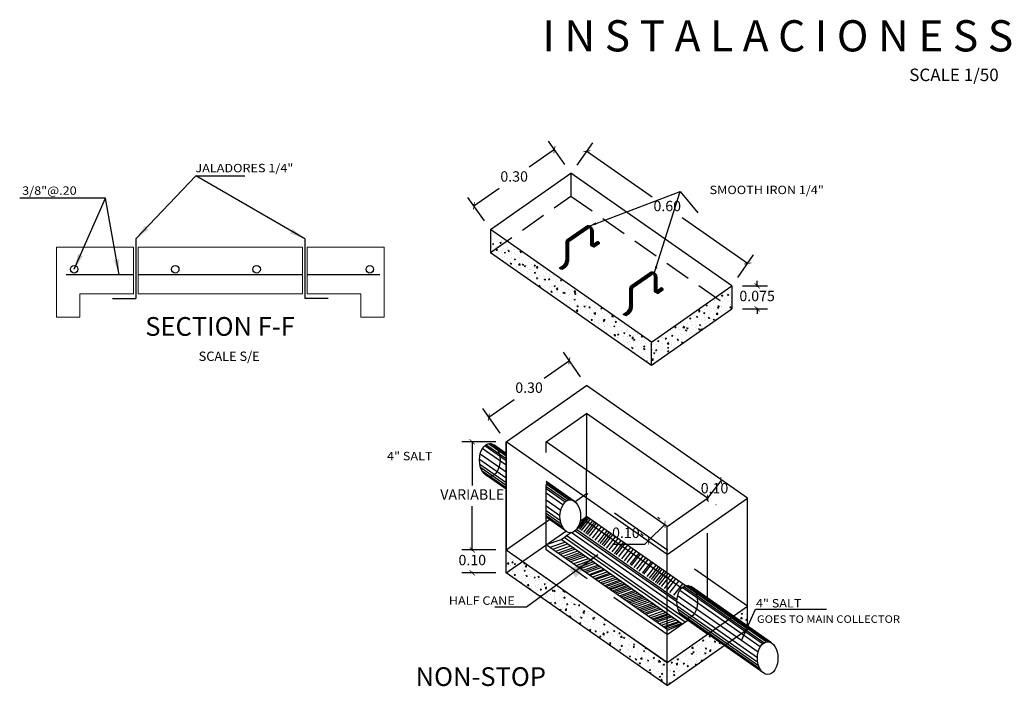
# Model space of a CAD drawing. Units: millimetres. Extents: x 473.6 to 553.7, y 516.2 to 585.5.
# Drawn here: x 476.6 to 486.1, y 537.2 to 543.6 of the extents above; entities that cross this region are included whole.
import ezdxf
from ezdxf.enums import TextEntityAlignment as Align

# ---------------------------------------------------------------- set-up
doc = ezdxf.new("R2010")
doc.units = ezdxf.units.MM
doc.header["$PDMODE"] = 3
for name, pattern in [('DASHED2', [0.375, 0.25, -0.125]), ('HIDDEN2', [0.1875, 0.125, -0.0625]), ('TRAZO_Y_PUNTOX2', [50.8, 25.4, -12.7, 0, -12.7])]:
    doc.linetypes.add(name, pattern=pattern)
for name, color, linetype in [('01', 1, 'Continuous'), ('03', 3, 'Continuous'), ('Casco', 252, 'Continuous'), ('COTAS', 253, 'Continuous'), ('p02', 2, 'Continuous'), ('PROYECCIONES', 1, 'DASHED2'), ('TEXTO', 2, 'Continuous'), ('TEXTOS02', 2, 'Continuous')]:
    doc.layers.add(name, color=color, linetype=linetype)
doc.layers.add('02', color=2, linetype='Continuous', lineweight=20)
doc.layers.add('Fierro', color=24, linetype='Continuous', lineweight=25)
doc.styles.add('Arial', font='arial.ttf')
doc.styles.add('SIMPLEX', font='simplex.shx')
doc.styles.add('style1', font='romanc.shx', dxfattribs={"oblique": 5})
doc.styles.add('style3', font='romans.shx', dxfattribs={"oblique": 10})
doc.dimstyles.new('100', dxfattribs={"dimtxt": 0.1, "dimasz": 0.05, "dimexe": 0.1, "dimexo": 0.1, "dimgap": 0.05, "dimtad": 1, "dimtih": 1, "dimtoh": 1, "dimzin": 1, "dimdsep": 46, "dimtxsty": 'Arial', "dimblk": 'ARCHTICK', "dimcen": 0.07, "dimclrd": 8, "dimclre": 8, "dimclrt": 2, "dimadec": 0, "dimazin": 0, "dimtfac": 1, "dimtmove": 0, "dimatfit": 3, "dimldrblk": 'ARCHTICK', "dimfxl": 1, "dimarcsym": 0})
doc.dimstyles.new('20', dxfattribs={"dimtxt": 0.2, "dimasz": 0.3, "dimexe": 1, "dimexo": 4, "dimgap": 0.09, "dimtad": 0, "dimtih": 1, "dimtoh": 1, "dimzin": 0, "dimdsep": 46, "dimtxsty": 'Standard', "dimcen": 0.09, "dimse1": 1, "dimse2": 1, "dimclrt": 1, "dimaunit": 1, "dimadec": 4, "dimazin": 0, "dimtfac": 1, "dimtofl": 0, "dimtmove": 0, "dimatfit": 3, "dimfxl": 1, "dimtolj": 1, "dimtzin": 0, "dimarcsym": 0})
doc.dimstyles.new('500', dxfattribs={"dimtxt": 0.12, "dimasz": 0.07, "dimexe": 0.07, "dimexo": 0.1, "dimgap": 0.06, "dimtad": 1, "dimtih": 1, "dimtoh": 1, "dimlfac": 5, "dimzin": 1, "dimlunit": 6, "dimtxsty": 'SIMPLEX', "dimblk": 'ARCHTICK', "dimcen": -0.09, "dimdle": 0.07, "dimclrd": 9, "dimclre": 9, "dimclrt": 2, "dimaunit": 1, "dimazin": 0, "dimtfac": 1, "dimtmove": 0, "dimatfit": 3, "dimfxl": 1, "dimlwd": -1, "dimlwe": -1, "dimarcsym": 0})
doc.dimstyles.new('Flechita', dxfattribs={"dimtxt": 0.15, "dimasz": 0.15, "dimexe": 0.14, "dimexo": 0.14, "dimgap": 0.04, "dimtad": 1, "dimzin": 1, "dimtxsty": 'Arial', "dimcen": 0.15, "dimdle": 0.14, "dimclrd": 1, "dimclre": 1, "dimclrt": 2, "dimadec": 0, "dimazin": 0, "dimtfac": 1, "dimtmove": 0, "dimatfit": 3, "dimfxl": 1, "dimarcsym": 0})
pattern_1 = [(50, (-25.3439, 229.62255), (0.114776341, -0.010041624), [0.0120015, -0.1320165]), (355, (-25.3439, 229.62255), (-0.02220298, 0.120365685), [0.0096012, -0.1056132]), (100.451, (-25.33434, 229.62171), (0.092573776, 0.110323513), [0.0101997, -0.1121967]), (46.1842, (-25.3439, 229.65455), (0.170779796, -0.026486667), [0.01800225, -0.19802475]), (96.6356, (-25.32967, 229.65234), (0.14956467, 0.1558781), [0.01529955, -0.16829505]), (351.184, (-25.3439, 229.65455), (0.1495649, 0.155877824), [0.0144018, -0.1584198]), (21, (-25.3279, 229.64655), (0.095517374, -0.064427277), [0.0120015, -0.1320165]), (326, (-25.3279, 229.64655), (0.038935278, 0.116038419), [0.0096012, -0.1056132]), (71.4514, (-25.31994, 229.64118), (0.13445239, 0.0516114), [0.0101997, -0.1121967]), (37.5, (-25.3439, 229.622547), (0.00194582, 0.0532696745), [0, -0.10433304, 0, -0.1072134, 0, -0.10601325]), (7.5, (-25.3439, 229.622547), (0.0420963874, 0.063113762), [0, -0.06112764, 0, -0.10193274, 0, -0.04040505]), (327.5, (-25.379586, 229.622547), (0.085422075, -0.0036091087), [0, -0.040005, 0, -0.1248156, 0, -0.1656207]), (317.5, (-25.39559, 229.62255), (0.093321384, 0.016018689), [0, -0.0520065, 0, -0.08289036, 0, -0.1176147])]
pattern_2 = [(50, (-25.19289, 230.2891), (0.114776341, -0.010041624), [0.0120015, -0.1320165]), (355, (-25.19289, 230.2891), (-0.02220298, 0.120365685), [0.0096012, -0.1056132]), (100.451, (-25.18333, 230.28826), (0.092573776, 0.110323513), [0.0101997, -0.1121967]), (46.1842, (-25.19289, 230.3211), (0.170779796, -0.026486667), [0.01800225, -0.19802475]), (96.6356, (-25.17866, 230.3189), (0.14956467, 0.1558781), [0.01529955, -0.16829505]), (351.184, (-25.19289, 230.3211), (0.1495649, 0.155877824), [0.0144018, -0.1584198]), (21, (-25.17689, 230.3131), (0.095517374, -0.064427277), [0.0120015, -0.1320165]), (326, (-25.17689, 230.3131), (0.038935278, 0.116038419), [0.0096012, -0.1056132]), (71.4514, (-25.16893, 230.30773), (0.13445239, 0.0516114), [0.0101997, -0.1121967]), (37.5, (-25.19289, 230.2891), (0.00194582, 0.0532696745), [0, -0.10433304, 0, -0.1072134, 0, -0.10601325]), (7.5, (-25.19289, 230.2891), (0.0420963874, 0.063113762), [0, -0.06112764, 0, -0.10193274, 0, -0.04040505]), (327.5, (-25.228575, 230.2891), (0.085422075, -0.0036091087), [0, -0.040005, 0, -0.1248156, 0, -0.1656207]), (317.5, (-25.24458, 230.2891), (0.093321384, 0.016018689), [0, -0.0520065, 0, -0.08289036, 0, -0.1176147])]

# ---------------------------------------------------------------- blocks, each defined once
blk = doc.blocks.new('_ArchTick')
at = {"layer": 'p02', "color": 0, "linetype": 'TRAZO_Y_PUNTOX2', "const_width": 0.15}
blk.add_lwpolyline([(-0.5, -0.5), (0.5, 0.5)], dxfattribs=at)
blk = doc.blocks.new('*D64')
at = {"layer": 'COTAS', "color": 8, "lineweight": -2, "transparency": 16777216}
for p, q in [((481.1933, 538.522), (480.8682, 538.522)), ((480.9682, 538.522), (480.9682, 538.5129)), ((481.1933, 538.3015), (480.8682, 538.3015)), ((480.9682, 538.3015), (480.9682, 538.3107))]:
    blk.add_line(p, q, dxfattribs=at)
at = {"layer": 'Defpoints', "color": 0, "lineweight": 5, "transparency": 16777216}
for p in [(480.9682, 538.522), (481.2933, 538.522), (481.2933, 538.3015)]:
    blk.add_point(p, dxfattribs=at)
at = {"layer": 'COTAS', "color": 8, "lineweight": -2, "transparency": 16777216, "xscale": 0.05, "yscale": 0.05, "zscale": 0.05}
for p, rotation in [((480.9682, 538.522), 90), ((480.9682, 538.3015), 270)]:
    blk.add_blockref('_ArchTick', p, dxfattribs=dict(at, rotation=rotation))
at = {"layer": 'COTAS', "color": 2, "transparency": 16777216, "insert": (480.9682, 538.4118), "char_height": 0.1, "attachment_point": 5, "style": 'Arial'}
blk.add_mtext('0.10', dxfattribs=at)
blk = doc.blocks.new('*D65')
at = {"layer": 'COTAS', "color": 8, "lineweight": -2, "transparency": 16777216}
for p, q in [((482.7712, 538.8178), (482.7506, 538.8386)), ((482.6103, 538.6588), (482.5897, 538.6796)), ((482.8209, 538.7675), (482.66, 538.6084)), ((482.66, 538.6084), (482.6245, 538.5733)), ((482.6245, 538.5733), (482.3151, 538.5733))]:
    blk.add_line(p, q, dxfattribs=at)
at = {"layer": 'Defpoints', "color": 0, "lineweight": 5, "transparency": 16777216}
for p in [(482.8415, 538.7467), (482.66, 538.6084), (482.6806, 538.5876)]:
    blk.add_point(p, dxfattribs=at)
at = {"layer": 'COTAS', "color": 8, "lineweight": -2, "transparency": 16777216, "xscale": 0.05, "yscale": 0.05, "zscale": 0.05}
for p, rotation in [((482.8209, 538.7675), 44.66771655285366), ((482.66, 538.6084), 224.6677165528537)]:
    blk.add_blockref('_ArchTick', p, dxfattribs=dict(at, rotation=rotation))
at = {"layer": 'COTAS', "color": 2, "transparency": 16777216, "insert": (482.4448, 538.6743), "char_height": 0.1, "attachment_point": 5, "style": 'Arial'}
blk.add_mtext('0.10', dxfattribs=at)
blk = doc.blocks.new('*D69')
at = {"layer": 'COTAS', "color": 8, "lineweight": -2, "transparency": 16777216}
for p, q in [((481.758, 542.3718), (481.5153, 542.2019)), ((481.859, 542.2276), (481.7007, 542.4538)), ((480.9839, 541.8298), (481.2266, 541.9997)), ((481.0849, 541.6856), (480.9266, 541.9117))]:
    blk.add_line(p, q, dxfattribs=at)
at = {"layer": 'Defpoints', "color": 0, "lineweight": 5, "transparency": 16777216}
for p in [(481.758, 542.3718), (481.9164, 542.1457), (481.1423, 541.6037)]:
    blk.add_point(p, dxfattribs=at)
at = {"layer": 'COTAS', "color": 8, "lineweight": -2, "transparency": 16777216, "xscale": 0.05, "yscale": 0.05, "zscale": 0.05}
for p, rotation in [((481.758, 542.3718), 35.0000000000091), ((480.9839, 541.8298), 215.0000000000091)]:
    blk.add_blockref('_ArchTick', p, dxfattribs=dict(at, rotation=rotation))
at = {"layer": 'COTAS', "color": 2, "transparency": 16777216, "insert": (481.371, 542.1008), "char_height": 0.1, "attachment_point": 5, "style": 'Arial'}
blk.add_mtext('0.30', dxfattribs=at)
blk = doc.blocks.new('*D70')
at = {"layer": 'COTAS', "color": 8, "lineweight": -2, "transparency": 16777216}
for p, q in [((482.01, 540.1855), (481.8439, 540.4228)), ((481.9013, 540.3408), (481.6586, 540.1709)), ((481.1272, 539.7988), (481.3698, 539.9687)), ((481.2359, 539.6435), (481.0698, 539.8807))]:
    blk.add_line(p, q, dxfattribs=at)
at = {"layer": 'Defpoints', "color": 0, "lineweight": 5, "transparency": 16777216}
for p in [(481.9013, 540.3408), (482.0674, 540.1036), (481.2933, 539.5615)]:
    blk.add_point(p, dxfattribs=at)
at = {"layer": 'COTAS', "color": 8, "lineweight": -2, "transparency": 16777216, "xscale": 0.05, "yscale": 0.05, "zscale": 0.05}
for p, rotation in [((481.9013, 540.3408), 34.99999999998989), ((481.1272, 539.7988), 214.9999999999899)]:
    blk.add_blockref('_ArchTick', p, dxfattribs=dict(at, rotation=rotation))
at = {"layer": 'COTAS', "color": 2, "transparency": 16777216, "insert": (481.5142, 540.0698), "char_height": 0.1, "attachment_point": 5, "style": 'Arial'}
blk.add_mtext('0.30', dxfattribs=at)
blk = doc.blocks.new('*D71')
at = {"layer": 'COTAS', "color": 8, "lineweight": -2, "transparency": 16777216}
for p, q in [((481.1933, 539.5615), (480.8682, 539.5615)), ((480.9682, 539.5615), (480.9682, 539.1418)), ((480.9682, 538.522), (480.9682, 538.9418)), ((481.1933, 538.522), (480.8682, 538.522))]:
    blk.add_line(p, q, dxfattribs=at)
at = {"layer": 'Defpoints', "color": 0, "lineweight": 5, "transparency": 16777216}
for p in [(480.9682, 539.5615), (481.2933, 539.5615), (481.2933, 538.522)]:
    blk.add_point(p, dxfattribs=at)
at = {"layer": 'COTAS', "color": 8, "lineweight": -2, "transparency": 16777216, "xscale": 0.05, "yscale": 0.05, "zscale": 0.05}
for p, rotation in [((480.9682, 539.5615), 90), ((480.9682, 538.522), 270)]:
    blk.add_blockref('_ArchTick', p, dxfattribs=dict(at, rotation=rotation))
at = {"layer": 'COTAS', "color": 2, "transparency": 16777216, "insert": (480.9682, 539.0418), "char_height": 0.1, "attachment_point": 5, "style": 'Arial'}
blk.add_mtext('VARIABLE', dxfattribs=at)
blk = doc.blocks.new('*D72')
at = {"layer": 'COTAS', "color": 8, "lineweight": -2, "transparency": 16777216}
for p, q in [((483.2322, 539.0187), (483.3617, 539.1869)), ((483.4399, 539.1267), (483.4409, 539.1259)), ((483.3104, 538.9585), (483.3114, 538.9577))]:
    blk.add_line(p, q, dxfattribs=at)
at = {"layer": 'Defpoints', "color": 0, "lineweight": 5, "transparency": 16777216}
for p in [(483.3607, 539.1877), (483.3617, 539.1869), (483.2311, 539.0195)]:
    blk.add_point(p, dxfattribs=at)
at = {"layer": 'COTAS', "color": 8, "lineweight": -2, "transparency": 16777216, "xscale": 0.05, "yscale": 0.05, "zscale": 0.05}
for p, rotation in [((483.3617, 539.1869), 52.39994639848229), ((483.2322, 539.0187), 232.3999463984823)]:
    blk.add_blockref('_ArchTick', p, dxfattribs=dict(at, rotation=rotation))
at = {"layer": 'COTAS', "color": 2, "transparency": 16777216, "insert": (483.2969, 539.1028), "char_height": 0.1, "attachment_point": 5, "style": 'Arial'}
blk.add_mtext('0.10', dxfattribs=at)
blk = doc.blocks.new('*D73')
at = {"layer": 'COTAS', "color": 8, "lineweight": -2, "transparency": 16777216}
for p, q in [((481.9768, 542.2236), (482.1272, 542.4388)), ((482.0699, 542.3568), (482.6979, 541.9179)), ((483.615, 541.2768), (482.987, 541.7158)), ((483.5219, 541.1436), (483.6723, 541.3588))]:
    blk.add_line(p, q, dxfattribs=at)
at = {"layer": 'Defpoints', "color": 0, "lineweight": 5, "transparency": 16777216}
for p in [(481.9195, 542.1416), (483.615, 541.2768), (483.4646, 541.0616)]:
    blk.add_point(p, dxfattribs=at)
at = {"layer": 'COTAS', "color": 8, "lineweight": -2, "transparency": 16777216, "xscale": 0.05, "yscale": 0.05, "zscale": 0.05}
for p, rotation in [((482.0699, 542.3568), 145.0473054465676), ((483.615, 541.2768), 325.0473054465676)]:
    blk.add_blockref('_ArchTick', p, dxfattribs=dict(at, rotation=rotation))
at = {"layer": 'COTAS', "color": 2, "transparency": 16777216, "insert": (482.8425, 541.8168), "char_height": 0.1, "attachment_point": 5, "style": 'Arial'}
blk.add_mtext('0.60', dxfattribs=at)
blk = doc.blocks.new('*D74')
at = {"layer": 'COTAS', "color": 8, "lineweight": -2, "transparency": 16777216}
for p, q in [((483.5646, 541.0616), (483.8065, 541.0616)), ((483.7065, 541.0616), (483.7065, 541.1116)), ((483.7065, 541.0616), (483.7065, 541.0524)), ((483.5646, 540.8411), (483.8065, 540.8411)), ((483.7065, 540.8411), (483.7065, 540.8503)), ((483.7065, 540.8411), (483.7065, 540.7911))]:
    blk.add_line(p, q, dxfattribs=at)
at = {"layer": 'Defpoints', "color": 0, "lineweight": 5, "transparency": 16777216}
for p in [(483.4646, 541.0616), (483.7065, 541.0616), (483.4646, 540.8411)]:
    blk.add_point(p, dxfattribs=at)
at = {"layer": 'COTAS', "color": 8, "lineweight": -2, "transparency": 16777216, "xscale": 0.05, "yscale": 0.05, "zscale": 0.05}
for p, rotation in [((483.7065, 541.0616), 270), ((483.7065, 540.8411), 90)]:
    blk.add_blockref('_ArchTick', p, dxfattribs=dict(at, rotation=rotation))
at = {"layer": 'COTAS', "color": 2, "transparency": 16777216, "insert": (483.7065, 540.9514), "char_height": 0.1, "attachment_point": 5, "style": 'Arial'}
blk.add_mtext('0.075', dxfattribs=at)
blk = doc.blocks.new('TUBO')
at = {"layer": 'PROYECCIONES', "linetype": 'Continuous'}
for p, q in [((-0.034, 0.0177), (-0.2798, 0.1898)), ((-0.0268, 0.0266), (-0.2726, 0.1987)), ((-0.0233, 0.0301), (-0.2686, 0.2017)), ((-0.0155, 0.0327), (-0.2612, 0.2048)), ((-0.0093, 0.033), (-0.2551, 0.2051)), ((0.0001, 0.0298), (-0.245, 0.2013)), ((-0.0428, -0.0158), (-0.2885, 0.1562)), ((-0.0406, 0.0013), (-0.2864, 0.1734)), ((-0.0415, -0.0306), (-0.2873, 0.1414)), ((-0.039, -0.0406), (-0.2847, 0.1315)), ((-0.0344, -0.0508), (-0.2801, 0.1213)), ((-0.0233, -0.063), (-0.2701, 0.1097))]:
    blk.add_line(p, q, dxfattribs=at)
for centre in [(-0.257, 0.1552), (-0.0113, -0.0169)]:
    blk.add_ellipse(centre, major_axis=(0, -0.05), ratio=0.629278, dxfattribs=at)

msp = doc.modelspace()

# ---------------------------------------------------------------- hatches: boundary and pattern name
at = {"layer": '01', "linetype": 'Continuous'}
h = msp.add_hatch(dxfattribs=at)
h.set_pattern_fill('AR-CONC', color=256, scale=0.00063, style=0)
h.set_pattern_definition([(50, (425.56786, 495.53962), (0.11477634, -0.01004162), [0.0120015, -0.1320165]), (355, (425.56786, 495.53962), (-0.02220298, 0.12036569), [0.0096012, -0.1056132]), (100.451, (425.57742, 495.53878), (0.09257378, 0.11032351), [0.0101997, -0.1121967]), (46.1842, (425.56786, 495.57163), (0.1707798, -0.02648667), [0.01800225, -0.19802475]), (96.6356, (425.58209, 495.56942), (0.14956467, 0.1558781), [0.01529955, -0.16829505]), (351.184, (425.56786, 495.57163), (0.1495649, 0.15587782), [0.0144018, -0.1584198]), (21, (425.58386, 495.56362), (0.09551737, -0.06442728), [0.0120015, -0.1320165]), (326, (425.58386, 495.56362), (0.03893528, 0.11603842), [0.0096012, -0.1056132]), (71.4514, (425.59182, 495.55826), (0.13445239, 0.0516114), [0.0101997, -0.1121967]), (37.5, (425.56786, 495.53962), (0.00194582, 0.053269674), [0, -0.10433304, 0, -0.1072134, 0, -0.10601325]), (7.5, (425.56786, 495.53962), (0.042096387, 0.06311376), [0, -0.06112764, 0, -0.10193274, 0, -0.04040505]), (327.5, (425.532175, 495.53962), (0.085422075, -0.003609109), [0, -0.040005, 0, -0.1248156, 0, -0.1656207]), (317.5, (425.51617, 495.53962), (0.093321384, 0.01601869), [0, -0.0520065, 0, -0.08289036, 0, -0.1176147])])
h.paths.add_polyline_path([(481.1423, 541.3832), (481.2997, 541.4934), (481.1423, 541.6037)])
h = msp.add_hatch(dxfattribs=at)
h.set_pattern_fill('AR-CONC', color=256, scale=0.00063, style=0)
h.set_pattern_definition(pattern_1)
h.paths.add_polyline_path([(483.4646, 540.8411), (483.3071, 540.9514), (482.6905, 540.5196), (482.6905, 540.2991)])
h.paths.add_polyline_path([(482.6905, 540.2991), (482.6905, 540.5196), (481.2997, 541.4934), (481.1423, 541.3832)])
h = msp.add_hatch(dxfattribs=at)
h.set_pattern_fill('AR-CONC', color=256, scale=0.00063, style=0)
h.set_pattern_definition(pattern_1)
h.paths.add_polyline_path([(483.4646, 541.0616), (483.3071, 540.9514), (483.4646, 540.8411)])
h = msp.add_hatch(dxfattribs=at)
h.set_pattern_fill('DOTS', color=256, scale=0.0126, style=0)
h.set_pattern_definition([(0, (-170.139476, 27.712482), (0.01000125, 0.0200025), [0, -0.0200025])])
h.paths.add_polyline_path([(482.0674, 539.0641), (482.0356, 539.0418), (482.0674, 539.0195)])
at = {"layer": '01', "linetype": 'HIDDEN2', "ltscale": 5}
h = msp.add_hatch(dxfattribs=at)
h.set_pattern_fill('AR-CONC', color=256, scale=0.00063, style=0)
h.set_pattern_definition(pattern_2)
h.paths.add_polyline_path([(482.8415, 537.2175), (482.8415, 537.438), (481.4507, 538.4118), (481.2933, 538.3015)])
h.paths.add_polyline_path([(481.4507, 538.4118), (481.2933, 538.522), (481.2933, 538.3015)])
at = {"layer": '01', "linetype": 'Continuous'}
h = msp.add_hatch(dxfattribs=at)
h.set_pattern_fill('AR-CONC', color=256, scale=0.00063, style=0)
h.set_pattern_definition([(50, (-25.19289, 230.2891), (0.114776341, -0.010041624), [0.0120015, -0.1320165]), (355, (-25.19289, 230.2891), (-0.02220298, 0.120365685), [0.0096012, -0.1056132]), (100.451, (-25.18333, 230.28826), (0.092573776, 0.110323513), [0.0101997, -0.1121967]), (46.1842, (-25.19289, 230.3211), (0.170779796, -0.026486667), [0.01800225, -0.19802475]), (96.6356, (-25.17866, 230.3189), (0.14956467, 0.1558781), [0.01529955, -0.16829505]), (351.184, (-25.19289, 230.3211), (0.1495649, 0.155877824), [0.0144018, -0.1584198]), (21, (-25.17689, 230.3131), (0.095517374, -0.064427277), [0.0120015, -0.1320165]), (326, (-25.17689, 230.3131), (0.038935278, 0.116038419), [0.0096012, -0.1056132]), (71.4514, (-25.16893, 230.30773), (0.13445239, 0.0516114), [0.0101997, -0.1121967]), (37.5, (-25.19289, 230.2891), (0.00194582, 0.0532696745), [0, -0.10433304, 0, -0.1072134, 0, -0.10601325]), (7.5, (-25.19289, 230.2891), (0.0420963874, 0.063113762), [0, -0.06112764, 0, -0.10193274, 0, -0.04040505]), (327.5, (-25.228575, 230.2891), (0.085422075, -0.0036091087), [0, -0.040005, 0, -0.1248156, 0, -0.1656207]), (317.5, (-25.24458, 230.2891), (0.093321384, 0.016018689), [0, -0.0520065, 0, -0.08289036, 0, -0.1176147])])
h.paths.add_polyline_path([(482.8415, 537.438), (482.8415, 537.2175), (483.3905, 537.6019), (483.233, 537.7121)])
h.paths.add_polyline_path([(483.6156, 537.98), (483.4786, 537.8841), (483.6156, 537.7882)])
h = msp.add_hatch(dxfattribs=at)
h.set_pattern_fill('AR-CONC', color=256, scale=0.00063, style=0)
h.set_pattern_definition(pattern_2)
h.paths.add_polyline_path([(483.4786, 537.8841), (483.6156, 537.7882), (483.6156, 537.98)])

# ---------------------------------------------------------------- linework, layer by layer
for p, q in [((481.1423, 541.6037), (481.9164, 542.1457)), ((483.4646, 541.0616), (481.9164, 542.1457)), ((481.881, 541.5061), (482.0557, 541.6284)), ((481.8847, 541.5067), (482.0659, 541.6336)), ((481.8873, 541.5062), (482.0671, 541.6322)), ((481.8922, 541.5063), (482.0709, 541.6314)), ((481.8965, 541.5008), (482.0745, 541.6255)), ((481.902, 541.4955), (482.08, 541.6201)), ((481.9067, 541.4932), (482.0815, 541.6156)), ((481.1423, 541.6037), (481.1423, 541.3832)), ((482.1053, 541.6026), (482.1053, 541.4547)), ((482.1104, 541.6099), (482.1104, 541.4523)), ((482.1155, 541.6078), (482.1155, 541.4503)), ((482.1167, 541.6064), (482.1167, 541.4497)), ((482.1205, 541.6056), (482.1205, 541.4478)), ((482.1241, 541.5997), (482.1241, 541.446)), ((482.1295, 541.5943), (482.1295, 541.4433)), ((482.131, 541.5898), (482.131, 541.4419)), ((481.8676, 541.4803), (481.8676, 541.309)), ((481.8682, 541.4807), (481.8682, 541.306)), ((481.8695, 541.4931), (481.8695, 541.3041)), ((481.8712, 541.4809), (481.8712, 541.301)), ((481.8738, 541.4804), (481.8738, 541.2979)), ((481.8787, 541.4805), (481.8787, 541.2967)), ((481.883, 541.475), (481.883, 541.2951)), ((481.8886, 541.4697), (481.8886, 541.295)), ((481.8933, 541.4674), (481.8933, 541.2961)), ((482.1152, 541.4496), (482.1653, 541.4847)), ((482.1204, 541.4472), (482.1754, 541.4857)), ((482.1254, 541.4452), (482.1805, 541.4837)), ((482.1266, 541.4446), (482.1816, 541.4831)), ((482.1304, 541.4427), (482.1851, 541.481)), ((482.134, 541.4409), (482.188, 541.4787)), ((482.1394, 541.4382), (482.191, 541.4743)), ((482.1409, 541.4367), (482.191, 541.4718)), ((481.1423, 541.3832), (482.6905, 540.2991)), ((481.8081, 541.2346), (481.8407, 541.2574)), ((481.8154, 541.2363), (481.8413, 541.2544)), ((481.8185, 541.2355), (481.8427, 541.2525)), ((481.8225, 541.234), (481.8444, 541.2494)), ((481.8265, 541.2319), (481.847, 541.2463)), ((481.8298, 541.2296), (481.8519, 541.2451)), ((481.8325, 541.2269), (481.8562, 541.2435)), ((481.8339, 541.2217), (481.8664, 541.2445)), ((481.834, 541.224), (481.8617, 541.2434)), ((482.4938, 541.0616), (482.6685, 541.184)), ((482.4975, 541.0623), (482.6787, 541.1892)), ((482.5001, 541.0618), (482.6799, 541.1877)), ((482.505, 541.0618), (482.6837, 541.187)), ((482.5093, 541.0564), (482.6873, 541.181)), ((482.5148, 541.051), (482.6928, 541.1757)), ((482.5195, 541.0488), (482.6943, 541.1711)), ((482.7181, 541.1582), (482.7181, 541.0103)), ((482.7232, 541.1654), (482.7232, 541.0079)), ((482.7283, 541.1634), (482.7283, 541.0059)), ((482.7295, 541.1619), (482.7295, 541.0053)), ((482.7333, 541.1612), (482.7333, 541.0034)), ((482.7369, 541.1552), (482.7369, 541.0016)), ((482.7423, 541.1498), (482.7423, 540.9989)), ((482.7438, 541.1453), (482.7438, 540.9974)), ((482.4824, 541.0486), (482.4824, 540.8596)), ((482.6905, 540.5196), (483.4646, 541.0616)), ((483.4646, 541.0616), (483.4646, 540.8411)), ((482.4804, 541.0358), (482.4804, 540.8645)), ((482.481, 541.0363), (482.481, 540.8616)), ((482.484, 541.0365), (482.484, 540.8565)), ((482.4866, 541.036), (482.4866, 540.8534)), ((482.4916, 541.036), (482.4916, 540.8522)), ((482.4958, 541.0306), (482.4958, 540.8506)), ((482.5014, 541.0252), (482.5014, 540.8505)), ((482.5061, 541.023), (482.5061, 540.8517)), ((482.728, 541.0051), (482.7781, 541.0402)), ((482.7332, 541.0027), (482.7882, 541.0413)), ((482.7382, 541.0007), (482.7933, 541.0393)), ((482.7394, 541.0001), (482.7944, 541.0387)), ((482.7432, 540.9982), (482.7979, 541.0365)), ((482.7468, 540.9964), (482.8008, 541.0342)), ((482.7522, 540.9937), (482.8038, 541.0298)), ((482.7537, 540.9923), (482.8038, 541.0273)), ((482.4209, 540.7901), (482.4535, 540.8129)), ((482.4282, 540.7918), (482.4541, 540.81)), ((482.4313, 540.7911), (482.4555, 540.808)), ((482.4353, 540.7896), (482.4572, 540.8049)), ((482.4393, 540.7875), (482.4598, 540.8018)), ((482.4426, 540.7851), (482.4647, 540.8006)), ((482.4453, 540.7824), (482.469, 540.799)), ((482.4467, 540.7773), (482.4793, 540.8001)), ((482.4468, 540.7796), (482.4745, 540.7989)), ((482.6905, 540.2991), (483.4646, 540.8411)), ((481.2933, 539.5615), (482.0674, 540.1036)), ((483.6156, 539.0195), (482.0674, 540.1036)), ((481.6777, 539.5615), (482.0674, 539.8344)), ((483.2311, 539.0195), (482.0674, 539.8344)), ((481.2933, 539.3985), (481.1001, 539.5337)), ((481.2933, 539.4242), (481.1232, 539.5433)), ((481.2933, 539.4389), (481.1426, 539.5444)), ((481.2933, 539.449), (481.1744, 539.5323)), ((481.2933, 538.3015), (481.2933, 539.5615)), ((482.8415, 538.4775), (481.2933, 539.5615)), ((482.8415, 538.7467), (481.6777, 539.5615)), ((481.2933, 539.27), (481.0441, 539.4445)), ((481.2933, 539.3361), (481.0648, 539.496)), ((481.2933, 539.3801), (481.0875, 539.5242)), ((481.2933, 539.2112), (481.0373, 539.3904)), ((481.2933, 539.1672), (481.0411, 539.3437)), ((481.2933, 539.1415), (481.0492, 539.3124)), ((481.2933, 539.1194), (481.0636, 539.2802)), ((481.2933, 539.1053), (481.0952, 539.2439)), ((481.9464, 538.992), (481.6777, 539.18)), ((481.9168, 539.0023), (481.6777, 539.1697)), ((481.8974, 539.0013), (481.6777, 539.155)), ((481.8725, 538.9929), (481.6777, 539.1293)), ((481.8616, 538.9822), (481.6777, 539.111)), ((481.8389, 538.9541), (481.6777, 539.0669)), ((481.8182, 538.9025), (481.6777, 539.0008)), ((482.8415, 538.7467), (483.2311, 539.0195)), ((482.8415, 538.4775), (483.6156, 539.0195)), ((483.6156, 537.7595), (483.6156, 539.0195)), ((481.8114, 538.8485), (481.6777, 538.9421)), ((481.8152, 538.8017), (481.6777, 538.898)), ((481.8232, 538.7704), (481.6777, 538.8723)), ((481.8377, 538.7383), (481.6777, 538.8503)), ((481.8725, 538.6997), (481.6777, 538.8361)), ((481.9809, 538.7344), (482.0674, 538.8436)), ((481.9809, 538.7344), (482.0674, 538.7949)), ((481.9884, 538.7292), (482.0748, 538.8384)), ((482.0022, 538.7195), (482.0887, 538.8287)), ((482.0055, 538.8002), (482.0674, 538.8436)), ((482.0182, 538.7083), (482.1047, 538.8175)), ((482.0407, 538.6925), (482.1271, 538.8018)), ((482.0594, 538.6794), (482.1459, 538.7886)), ((483.6156, 537.7595), (482.0674, 538.8436)), ((482.9802, 538.1558), (482.0674, 538.7949)), ((482.0747, 538.6688), (482.1611, 538.778)), ((481.2933, 538.3015), (481.8672, 538.7034)), ((481.8184, 538.6205), (481.9156, 538.6886)), ((482.9411, 537.975), (481.9185, 538.691)), ((482.9349, 538.0214), (481.9555, 538.7072)), ((482.9357, 538.0431), (481.974, 538.7164)), ((482.0963, 538.6536), (482.1828, 538.7628)), ((482.1242, 538.634), (482.2107, 538.7432)), ((482.1502, 538.6159), (482.2366, 538.7251)), ((482.1781, 538.5963), (482.2646, 538.7055)), ((482.1967, 538.5833), (482.2831, 538.6925)), ((482.2166, 538.5694), (482.303, 538.6786)), ((482.8415, 538.4775), (482.8415, 538.7467)), ((481.8184, 538.6205), (481.6777, 538.5707)), ((481.8554, 538.5946), (481.7148, 538.5448)), ((482.985, 537.8067), (481.8212, 538.6216)), ((483.0151, 537.8275), (481.8513, 538.6424)), ((483.0359, 537.846), (481.8722, 538.6609)), ((482.2345, 538.5568), (482.321, 538.666)), ((482.2597, 538.5392), (482.3462, 538.6484)), ((482.2843, 538.522), (482.3708, 538.6312)), ((482.3122, 538.5024), (482.3987, 538.6116)), ((482.3362, 538.4856), (482.4227, 538.5948)), ((482.3523, 538.4744), (482.4387, 538.5836)), ((482.8415, 537.7559), (481.6777, 538.5707)), ((481.881, 538.5767), (481.7403, 538.5269)), ((481.9081, 538.5577), (481.7675, 538.5079)), ((481.9331, 538.5402), (481.7925, 538.4904)), ((481.9517, 538.5272), (481.811, 538.4774)), ((481.9782, 538.5086), (481.8376, 538.4588)), ((481.9997, 538.4936), (481.8591, 538.4437)), ((482.3763, 538.4576), (482.4627, 538.5668)), ((482.4059, 538.4368), (482.4924, 538.546)), ((482.4319, 538.4186), (482.5183, 538.5278)), ((482.4565, 538.4014), (482.5429, 538.5106)), ((482.4858, 538.3809), (482.5722, 538.4901)), ((482.0171, 538.4814), (481.8764, 538.4316)), ((482.0347, 538.4691), (481.894, 538.4193)), ((482.053, 538.4562), (481.9124, 538.4064)), ((482.0811, 538.4365), (481.9405, 538.3867)), ((482.1047, 538.42), (481.9641, 538.3702)), ((482.1276, 538.404), (481.9869, 538.3542)), ((482.4992, 538.3715), (482.5857, 538.4807)), ((482.5252, 538.3533), (482.6116, 538.4625)), ((482.5492, 538.3365), (482.6357, 538.4457)), ((482.5738, 538.3192), (482.6603, 538.4284)), ((482.6037, 538.2983), (482.6901, 538.4075)), ((482.6183, 538.2881), (482.7048, 538.3973)), ((482.8415, 537.7072), (482.8415, 538.4775)), ((482.8415, 537.2175), (481.2933, 538.3015)), ((482.1457, 538.3913), (482.0051, 538.3415)), ((482.1715, 538.3733), (482.0309, 538.3235)), ((482.1883, 538.3615), (482.0476, 538.3117)), ((482.2047, 538.35), (482.064, 538.3002)), ((482.2295, 538.3327), (482.0888, 538.2829)), ((482.2389, 538.3261), (482.0982, 538.2763)), ((482.2631, 538.3091), (482.1224, 538.2593)), ((482.6482, 538.2672), (482.7346, 538.3764)), ((482.6708, 538.2513), (482.7573, 538.3605)), ((482.6896, 538.2382), (482.776, 538.3474)), ((482.7068, 538.2262), (482.7932, 538.3354)), ((482.7294, 538.2103), (482.8158, 538.3195)), ((482.7458, 538.1988), (482.8322, 538.308)), ((482.2834, 538.2949), (482.1427, 538.2451)), ((482.2957, 538.2863), (482.155, 538.2365)), ((482.3193, 538.2698), (482.1786, 538.22)), ((482.3402, 538.2552), (482.1995, 538.2054)), ((482.3591, 538.2419), (482.2185, 538.1921)), ((482.3792, 538.2278), (482.2386, 538.178)), ((482.3929, 538.2183), (482.2522, 538.1684)), ((482.4116, 538.2051), (482.271, 538.1553)), ((482.7657, 538.1849), (482.8521, 538.2941)), ((482.7882, 538.1692), (482.8746, 538.2784)), ((482.8147, 538.1506), (482.9011, 538.2598)), ((482.8393, 538.1333), (482.9257, 538.2425)), ((482.8678, 538.1134), (482.9542, 538.2226)), ((482.429, 538.193), (482.2883, 538.1432)), ((482.4356, 538.1883), (482.295, 538.1385)), ((482.4524, 538.1766), (482.3118, 538.1268)), ((482.4678, 538.1658), (482.3272, 538.116)), ((482.4829, 538.1552), (482.3422, 538.1054)), ((482.4983, 538.1444), (482.3576, 538.0946)), ((482.5213, 538.1283), (482.3807, 538.0785)), ((482.5368, 538.1175), (482.3961, 538.0677)), ((482.5545, 538.1051), (482.4139, 538.0553)), ((482.5707, 538.0937), (482.4301, 538.0439)), ((482.5879, 538.0817), (482.4473, 538.0319)), ((482.6039, 538.0705), (482.4633, 538.0207)), ((482.6191, 538.0598), (482.4785, 538.01)), ((482.6359, 538.0481), (482.4953, 537.9983)), ((482.6545, 538.0351), (482.5138, 537.9853)), ((482.6732, 538.022), (482.5326, 537.9722)), ((482.6929, 538.0082), (482.5523, 537.9584)), ((482.7105, 537.9959), (482.5698, 537.9461)), ((482.7261, 537.9849), (482.5855, 537.9351)), ((482.7427, 537.9733), (482.6021, 537.9235)), ((482.7613, 537.9603), (482.6206, 537.9105)), ((482.7751, 537.9506), (482.6345, 537.9008)), ((482.8011, 537.9324), (482.6604, 537.8826)), ((482.821, 537.9185), (482.6803, 537.8687)), ((482.8415, 537.438), (483.6156, 537.98)), ((482.8403, 537.905), (482.6997, 537.8552)), ((482.8522, 537.8966), (482.7116, 537.8468)), ((482.8682, 537.8854), (482.7276, 537.8356)), ((482.8815, 537.8761), (482.7409, 537.8263)), ((482.9042, 537.8603), (482.7635, 537.8105)), ((482.9254, 537.8454), (482.7848, 537.7956)), ((482.9461, 537.8309), (482.8055, 537.7811)), ((482.9561, 537.8239), (482.8154, 537.7741)), ((482.9928, 537.8803), (483.233, 537.7121)), ((482.9721, 537.8127), (482.8314, 537.7629)), ((482.985, 537.8067), (482.8415, 537.7484)), ((482.8415, 537.2175), (483.6156, 537.7595))]:
    msp.add_line(p, q, dxfattribs=at)
at = {"layer": '01', "linetype": 'DASHED2'}
for p, q in [((481.9164, 542.1457), (481.9164, 541.9252)), ((481.1423, 541.3832), (481.9164, 541.9252)), ((481.9164, 541.9252), (483.4646, 540.8411))]:
    msp.add_line(p, q, dxfattribs=at)
at = {"layer": '01', "linetype": 'HIDDEN2', "ltscale": 5}
for p, q in [((482.0674, 539.8344), (482.0674, 539.2887)), ((481.6777, 538.522), (481.6777, 539.5615)), ((482.0674, 538.7949), (482.0674, 539.2887)), ((481.9548, 538.9853), (482.0674, 539.0641)), ((483.6156, 537.98), (482.0674, 539.0641)), ((483.2311, 538.0572), (483.2311, 539.0195)), ((481.2933, 538.522), (481.7098, 538.8137)), ((482.8415, 537.438), (481.2933, 538.522)), ((482.8415, 537.7072), (481.6777, 538.522)), ((482.8415, 537.2175), (482.8415, 538.4775)), ((482.9063, 538.0865), (482.9927, 538.1957)), ((482.8415, 537.7072), (483.0408, 537.8467))]:
    msp.add_line(p, q, dxfattribs=at)
at = {"layer": '01', "linetype": 'Continuous'}
for points in [[(482.6905, 540.2991), (482.6905, 540.5196), (481.1423, 541.6037)], [(481.2933, 539.5615), (481.2933, 538.522), (482.8415, 537.438), (482.8415, 538.4775), (481.2933, 539.5615)], [(483.4786, 537.8841), (483.2311, 538.0572)]]:
    msp.add_lwpolyline(points, dxfattribs=at)
for centre, radius, start, end in [((482.0738, 541.6026), 0.0315, 0, 125), ((482.084, 541.6078), 0.0315, 0, 125), ((482.0852, 541.6064), 0.0315, 0, 125), ((482.089, 541.6056), 0.0315, 0, 125), ((482.0926, 541.5997), 0.0315, 0, 125), ((482.098, 541.5943), 0.0315, 0, 125), ((482.0995, 541.5898), 0.0315, 0, 125), ((481.8991, 541.4803), 0.0315, 125, 180), ((481.8997, 541.4807), 0.0315, 125, 180), ((481.9027, 541.4809), 0.0315, 125, 180), ((481.9053, 541.4804), 0.0315, 125, 180), ((481.9102, 541.4805), 0.0315, 125, 180), ((481.9145, 541.475), 0.0315, 125, 180), ((481.9201, 541.4697), 0.0315, 125, 180), ((481.9248, 541.4674), 0.0315, 125, 180), ((482.1116, 541.4547), 0.0063, 180, 305), ((482.1167, 541.4523), 0.0063, 180, 305), ((482.1218, 541.4503), 0.0063, 180, 305), ((482.123, 541.4497), 0.0063, 180, 305), ((482.1268, 541.4478), 0.0063, 180, 305), ((482.1304, 541.446), 0.0063, 180, 305), ((482.1358, 541.4433), 0.0063, 180, 305), ((482.1373, 541.4419), 0.0063, 180, 305), ((481.8046, 541.309), 0.063, 305, 0), ((481.8052, 541.306), 0.063, 305, 0), ((481.8065, 541.3041), 0.063, 305, 0), ((481.8082, 541.301), 0.063, 305, 0), ((481.8108, 541.2979), 0.063, 305, 0), ((481.8157, 541.2967), 0.063, 305, 360), ((481.82, 541.2951), 0.063, 305, 0), ((481.8256, 541.295), 0.063, 305, 0), ((481.8303, 541.2961), 0.063, 305, 0), ((482.6866, 541.1582), 0.0315, 0, 125), ((482.6968, 541.1634), 0.0315, 0, 125), ((482.698, 541.1619), 0.0315, 0, 125), ((482.7018, 541.1612), 0.0315, 0, 125), ((482.7054, 541.1552), 0.0315, 0, 125), ((482.7108, 541.1498), 0.0315, 0, 125), ((482.7123, 541.1453), 0.0315, 0, 125), ((482.5119, 541.0358), 0.0315, 125, 180), ((482.5125, 541.0363), 0.0315, 125, 180), ((482.5155, 541.0365), 0.0315, 125, 180), ((482.5181, 541.036), 0.0315, 125, 180), ((482.5231, 541.036), 0.0315, 125, 180), ((482.5273, 541.0306), 0.0315, 125, 180), ((482.5329, 541.0252), 0.0315, 125, 180), ((482.5376, 541.023), 0.0315, 125, 180), ((482.7244, 541.0103), 0.0063, 180, 305), ((482.7295, 541.0079), 0.0063, 180, 305), ((482.7346, 541.0059), 0.0063, 180, 305), ((482.7358, 541.0053), 0.0063, 180, 305), ((482.7396, 541.0034), 0.0063, 180, 305), ((482.7432, 541.0016), 0.0063, 180, 305), ((482.7486, 540.9989), 0.0063, 180, 305), ((482.7501, 540.9974), 0.0063, 180, 305), ((482.4174, 540.8645), 0.063, 305, 0), ((482.418, 540.8616), 0.063, 305, 0), ((482.4194, 540.8596), 0.063, 305, 0), ((482.421, 540.8565), 0.063, 305, 0), ((482.4236, 540.8534), 0.063, 305, 0), ((482.4286, 540.8522), 0.063, 305, 360), ((482.4328, 540.8506), 0.063, 305, 0), ((482.4384, 540.8505), 0.063, 305, 0), ((482.4431, 540.8517), 0.063, 305, 0)]:
    msp.add_arc(centre, radius, start, end, dxfattribs=at)
for centre in [(482.1781, 541.4783), (482.7909, 541.0338)]:
    msp.add_ellipse(centre, major_axis=(-0.0129, 0.0064), ratio=0.412614, start_param=3.134706, end_param=6.283185, dxfattribs=at)
for centre, major_axis, ratio in [((481.8211, 541.2282), (0.0129, -0.0064), 0.412614), ((482.4339, 540.7837), (0.0129, -0.0064), 0.412614), ((481.1364, 539.3872), (0, -0.1575), 0.629278), ((481.9105, 538.8451), (0, -0.1575), 0.629278)]:
    msp.add_ellipse(centre, major_axis=major_axis, ratio=ratio, dxfattribs=at)
at = {"layer": '02'}
for p, q in [((476.9717, 541.434), (476.9717, 540.759)), ((476.9717, 541.434), (477.7116, 541.434)), ((477.7116, 541.434), (477.7116, 540.984)), ((477.7566, 541.434), (477.7566, 540.984)), ((477.7566, 541.434), (479.3368, 541.434)), ((479.3368, 541.434), (479.3368, 540.984)), ((479.3818, 541.434), (479.3818, 540.984)), ((479.3818, 541.434), (480.1217, 541.434)), ((480.1217, 541.434), (480.1217, 540.759)), ((477.1967, 540.984), (477.7116, 540.984)), ((477.1967, 540.984), (477.1967, 540.759)), ((477.7566, 540.984), (479.3368, 540.984)), ((479.3818, 540.984), (479.8967, 540.984)), ((479.8967, 540.984), (479.8967, 540.759)), ((476.9717, 540.759), (477.1967, 540.759)), ((479.8967, 540.759), (480.1217, 540.759))]:
    msp.add_line(p, q, dxfattribs=at)
at = {"layer": '03'}
for p, q in [((477.7341, 541.5128), (477.7341, 540.9389)), ((479.3593, 541.5128), (479.3593, 540.9389)), ((477.5091, 540.9389), (477.7341, 540.9389)), ((479.5843, 540.9389), (479.3593, 540.9389))]:
    msp.add_line(p, q, dxfattribs=at)
at = {"layer": 'Fierro'}
for p, q in [((477.7116, 541.1677), (477.0649, 541.1677)), ((479.3368, 541.1677), (477.7566, 541.1677)), ((480.0806, 541.1677), (479.3818, 541.1677))]:
    msp.add_line(p, q, dxfattribs=at)
for centre in [(477.1412, 541.221), (478.1126, 541.221), (478.8949, 541.221), (479.9831, 541.221)]:
    msp.add_circle(centre, 0.036, dxfattribs=at)

# ---------------------------------------------------------------- block references
at = {"layer": '01', "linetype": 'HIDDEN2', "ltscale": 5, "xscale": 3.149999999999977, "yscale": 3.149999999999977, "zscale": 3.149999999999977}
msp.add_blockref('TUBO', (483.8437, 537.5346), dxfattribs=at)

# ---------------------------------------------------------------- texts
at = {"layer": 'Casco', "color": 4, "style": 'Arial'}
msp.add_text('%%UI N S T A L A C I O N E S S A N I T A R I A S R E D D E D E S A G U E', height=0.3, dxfattribs=at).set_placement((481.642, 543.3163))
at = {"layer": 'TEXTO', "color": 2, "style": 'style3', "oblique": 12, "width": 1.1}
for s, height, p in [('JALADORES 1/4"', 0.081, (478.3067, 542.1539)), ('3/8"@.20', 0.081, (476.6414, 541.9376)), ('SMOOTH IRON 1/4"', 0.081, (483.2498, 541.944)), ('4" SALT', 0.081, (480.1486, 539.3841)), ('HALF CANE', 0.081, (480.7427, 537.9946)), ('4" SALT', 0.081, (483.6949, 537.9686)), ('GOES TO MAIN COLLECTOR', 0.072, (483.7046, 537.8206))]:
    msp.add_text(s, height=height, dxfattribs=at).set_placement(p)
at = {"layer": 'TEXTO', "color": 4, "style": 'Arial'}
msp.add_text('%%USECTION F-F', height=0.18, dxfattribs=at).set_placement((478.5434, 540.5814), align=Align.CENTER)
at = {"layer": 'TEXTO', "style": 'Arial'}
msp.add_text('SCALE S/E', height=0.09, dxfattribs=at).set_placement((478.3379, 540.3395))
at = {"layer": 'TEXTO', "color": 4, "style": 'Arial'}
msp.add_text('%%uNON-STOP', height=0.18, dxfattribs=at).set_placement((480.4233, 537.2135))
at = {"layer": 'TEXTOS02', "ltscale": 0.5, "style": 'style1'}
msp.add_text('SCALE 1/50', height=0.12, dxfattribs=at).set_placement((485.1688, 543.031))

# ---------------------------------------------------------------- dimensions: what is measured, and where the dimension line sits
at = {"layer": 'COTAS'}
for p1, p2, distance, text, picture, middle in [((481.1423, 541.6037), (481.9164, 542.1457), 0.2761, '0.30', '*D69', (481.371, 542.1008)), ((481.9195, 542.1416), (483.4646, 541.0616), 0.2626, '0.60', '*D73', (482.8425, 541.8168)), ((481.2933, 539.5615), (482.0674, 540.1036), 0.2896, '0.30', '*D70', (481.5142, 540.0698)), ((482.8415, 538.7467), (482.6806, 538.5876), -0.0293, '0.10', '*D65', (482.4448, 538.6743))]:
    dim = msp.add_aligned_dim(p1=p1, p2=p2, distance=distance, text=text, dimstyle='100', dxfattribs=at)
    dim.commit()
    dim.dimension.update_dxf_attribs({"geometry": picture, "text_midpoint": middle})
for base, p1, p2, text, picture, middle in [((483.7065, 541.0616), (483.4646, 540.8411), (483.4646, 541.0616), '0.075', '*D74', (483.7065, 540.9514)), ((480.9682, 539.5615), (481.2933, 538.522), (481.2933, 539.5615), 'VARIABLE', '*D71', (480.9682, 539.0418))]:
    dim = msp.add_linear_dim(base=base, p1=p1, p2=p2, angle=90, text=text, dimstyle='100', dxfattribs=at)
    dim.commit()
    dim.dimension.update_dxf_attribs({"geometry": picture, "text_midpoint": middle})
for base, p1, p2, angle, picture, middle, dimtype in [((483.3617, 539.1869), (483.2311, 539.0195), (483.3607, 539.1877), 52.39995, '*D72', (483.2969, 539.1028), 161), ((480.9682, 538.522), (481.2933, 538.3015), (481.2933, 538.522), 90, '*D64', (480.9682, 538.4118), 160)]:
    dim = msp.add_linear_dim(base=base, p1=p1, p2=p2, angle=angle, text='0.10', dimstyle='100', dxfattribs=at)
    dim.commit()
    dim.dimension.update_dxf_attribs({"geometry": picture, "text_midpoint": middle, "dimtype": dimtype})

# ---------------------------------------------------------------- leaders
at = {"layer": '01', "ltscale": 0.02}
for points in [[(477.7341, 541.5128), (478.3122, 542.1187), (478.7828, 542.1187)], [(479.3593, 541.5128), (478.3122, 542.1187)], [(477.5735, 541.1677), (477.4418, 541.9036), (476.6174, 541.9036)], [(477.1412, 541.221), (477.4418, 541.9036), (477.2456, 541.9036)], [(483.5555, 537.6511), (483.6925, 537.9526), (484.3722, 537.9526)]]:
    msp.add_leader(points, dimstyle='Flechita', dxfattribs=at)
at = {"layer": '01', "linetype": 'Continuous', "ltscale": 0.3}
for points in [[(482.0932, 541.6368), (482.9661, 541.9689), (483.1367, 541.7625)], [(482.7166, 541.1808), (482.9661, 541.9689)]]:
    msp.add_leader(points, dimstyle='500', override={"dimgap": 0.625, "dimtad": 0}, dxfattribs=at)
at = {"layer": '01', "linetype": 'Continuous'}
msp.add_leader([(482.1741, 538.4751), (481.4911, 537.9709), (481.1864, 537.9709)], dimstyle='20', dxfattribs=at)

doc.saveas('drawing.dxf')
